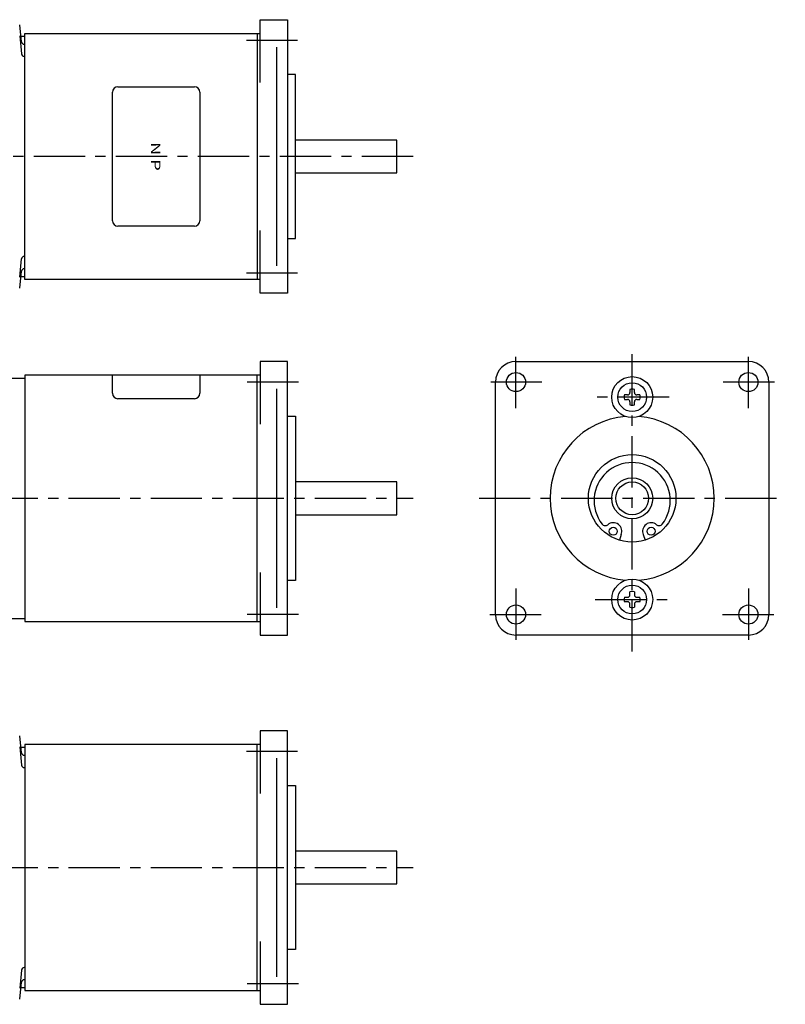
# Model space of a CAD drawing. Extents: x 41 to 563, y 32 to 400.
# Drawn here: x 283 to 563, y 36 to 396 of the extents above; entities that cross this region are included whole.
import ezdxf
from ezdxf.enums import TextEntityAlignment as Align

# ---------------------------------------------------------------- set-up
doc = ezdxf.new("R2010")
doc.units = 0
doc.header["$LTSCALE"] = 15
doc.linetypes.add('CENTER', pattern=[2, 1.25, -0.25, 0.25, -0.25])
doc.layers.add('CSLAYER1', color=7, linetype='CONTINUOUS')
doc.styles.add('JX_FONT', font='monotxt', dxfattribs={"height": 1, "bigfont": 'bigfont'})

msp = doc.modelspace()

# ---------------------------------------------------------------- linework, layer by layer
at = {"layer": 'CSLAYER1', "color": 6, "linetype": 'CONTINUOUS'}
for p, q in [((370.885539, 396.159123), (380.8856, 396.159123)), ((370.885631, 373.220372), (370.885631, 396.159123)), ((380.885631, 396.159123), (380.885631, 296.159123)), ((283.627727, 388.098378), (282.979777, 394.2636)), ((282.979777, 390.2636), (283.677409, 383.626149)), ((283.410625, 390.159108), (284.885661, 390.159108)), ((284.885661, 301.159123), (284.885661, 391.159123)), ((284.885661, 391.159123), (370.885631, 391.159123)), ((369.885631, 391.159123), (369.885631, 301.159123)), ((376.885631, 386.159123), (376.885631, 306.159123)), ((383.885631, 376.159123), (380.885631, 376.159123)), ((383.885631, 316.159123), (383.885631, 376.159123)), ((420.885631, 352.159123), (383.885631, 352.159123)), ((420.885631, 340.159123), (420.885631, 352.159123)), ((383.885631, 340.159123), (420.885631, 340.159123)), ((370.885631, 296.159123), (370.885631, 319.097905)), ((380.885631, 316.159123), (383.885631, 316.159123)), ((282.979777, 302.054554), (283.677409, 308.692067)), ((282.979777, 298.054554), (283.627727, 304.219838)), ((284.885661, 302.159108), (283.410625, 302.159108)), ((370.885631, 301.159123), (284.885661, 301.159123)), ((380.8856, 296.159123), (370.885539, 296.159123)), ((380.885631, 271.159123), (370.88557, 271.159123)), ((370.885661, 271.159123), (370.885661, 248.220372)), ((380.885661, 171.159123), (380.885661, 271.159123)), ((464.474454, 271.159123), (549.474454, 271.159123)), ((239.885661, 265.047581), (284.885661, 265.047581)), ((370.885661, 266.159123), (284.885661, 266.159123)), ((284.885661, 266.159123), (284.885661, 176.159123)), ((369.885661, 176.159123), (369.885661, 266.159123)), ((456.974454, 178.659123), (456.974454, 263.659123)), ((556.974454, 263.659123), (556.974454, 178.659123)), ((376.885661, 261.159123), (376.885661, 181.159123)), ((506.141104, 260.954262), (506.141104, 259.82579)), ((507.807791, 259.82579), (507.807791, 260.954262)), ((505.307761, 258.99249), (504.179376, 258.99249)), ((504.179376, 257.325803), (505.307761, 257.325803)), ((506.141104, 256.492503), (506.141104, 255.364031)), ((507.807791, 255.364031), (507.807791, 256.492503)), ((509.76952, 258.99249), (508.641135, 258.99249)), ((508.641135, 257.325803), (509.76952, 257.325803)), ((380.885661, 251.159123), (383.885661, 251.159123)), ((383.885661, 251.159123), (383.885661, 191.159123)), ((420.885661, 227.159123), (383.885661, 227.159123)), ((420.885661, 215.159123), (420.885661, 227.159123)), ((383.885661, 215.159123), (420.885661, 215.159123)), ((502.908659, 207.888515), (502.287491, 205.861027)), ((511.040237, 207.888515), (511.661405, 205.861027)), ((370.885661, 194.097905), (370.885661, 171.159123)), ((383.885661, 191.159123), (380.885661, 191.159123)), ((504.179376, 184.992443), (505.307761, 184.992443)), ((506.141104, 185.825743), (506.141104, 186.954215)), ((507.807791, 186.954215), (507.807791, 185.825743)), ((508.641135, 184.992443), (509.76952, 184.992443)), ((505.307761, 183.325756), (504.179376, 183.325756)), ((506.141104, 181.363984), (506.141104, 182.492456)), ((507.807791, 182.492456), (507.807791, 181.363984)), ((509.76952, 183.325756), (508.641135, 183.325756)), ((284.885661, 177.159123), (271.885661, 177.159123)), ((284.885661, 176.159123), (370.885661, 176.159123)), ((370.88557, 171.159123), (380.885631, 171.159123)), ((549.474454, 171.159123), (464.474454, 171.159123)), ((283.627727, 128.098378), (282.979777, 134.2636)), ((380.8856, 136.159123), (370.885539, 136.159123)), ((370.885631, 136.159123), (370.885631, 113.220372)), ((380.885631, 36.159123), (380.885631, 136.159123)), ((282.979777, 130.2636), (283.677409, 123.626149)), ((283.410625, 130.159108), (284.885661, 130.159108)), ((284.885661, 131.159123), (284.885661, 41.159123)), ((370.885631, 131.159123), (284.885661, 131.159123)), ((369.885631, 41.159123), (369.885631, 131.159123)), ((376.885631, 126.159123), (376.885631, 46.159123)), ((380.885631, 116.159123), (383.885631, 116.159123)), ((383.885631, 116.159123), (383.885631, 56.159123)), ((420.885631, 92.159123), (383.885631, 92.159123)), ((420.885631, 80.159123), (420.885631, 92.159123)), ((383.885631, 80.159123), (420.885631, 80.159123)), ((370.885631, 59.097905), (370.885631, 36.159123)), ((383.885631, 56.159123), (380.885631, 56.159123)), ((283.677409, 48.692067), (282.979777, 42.054554)), ((282.979777, 38.054554), (283.627727, 44.219838)), ((284.885661, 42.159108), (283.410625, 42.159108)), ((284.885661, 41.159123), (370.885631, 41.159123)), ((370.885539, 36.159123), (380.8856, 36.159123))]:
    msp.add_line(p, q, dxfattribs=at)
at = {"layer": 'CSLAYER1', "color": 3, "linetype": 'CENTER'}
for p, q in [((365.885631, 388.659123), (384.885631, 388.659123)), ((426.885631, 346.159123), (180.885661, 346.159123)), ((365.885631, 303.659123), (384.885631, 303.659123)), ((506.974454, 165.159123), (506.974454, 277.159123)), ((464.474454, 254.159123), (464.474454, 273.159123)), ((549.474454, 254.159123), (549.474454, 273.159123)), ((384.885661, 263.659123), (365.885661, 263.659123)), ((473.974454, 263.659123), (454.974454, 263.659123)), ((558.974454, 263.659123), (539.974454, 263.659123)), ((520.474454, 258.159145), (493.474454, 258.159145)), ((180.885661, 221.159123), (426.885631, 221.159123)), ((450.974454, 221.159123), (562.974454, 221.159123)), ((464.474454, 188.159123), (464.474454, 169.159123)), ((549.474454, 188.159123), (549.474454, 169.159123)), ((493.474454, 184.1591), (520.474454, 184.1591)), ((384.885661, 178.659123), (365.885661, 178.659123)), ((454.974454, 178.659123), (473.974454, 178.659123)), ((539.974454, 178.659123), (558.974454, 178.659123)), ((365.885631, 128.659123), (384.885631, 128.659123)), ((180.885661, 86.159123), (426.885631, 86.159123)), ((384.885631, 43.659123), (365.885631, 43.659123))]:
    msp.add_line(p, q, dxfattribs=at)
at = {"layer": 'CSLAYER1', "color": 3, "linetype": 'CONTINUOUS'}
for p, q in [((318.885631, 371.659123), (346.885631, 371.659123)), ((316.885631, 322.659123), (316.885631, 369.659123)), ((348.885631, 369.659123), (348.885631, 322.659123)), ((346.885631, 320.659123), (318.885631, 320.659123)), ((316.885631, 259.564888), (316.885631, 266.159123)), ((348.885631, 266.159123), (348.885631, 259.564857)), ((346.885631, 257.564857), (318.885631, 257.564888))]:
    msp.add_line(p, q, dxfattribs=at)
at = {"layer": 'CSLAYER1', "color": 6, "linetype": 'CONTINUOUS'}
for centre, radius in [((464.474454, 263.659123), 3.5), ((549.474454, 263.659123), 3.5), ((506.974454, 258.159123), 7.5), ((506.974467, 258.159145), 5.25), ((506.974454, 221.159123), 16), ((506.974454, 221.159123), 7.5), ((506.974454, 221.159123), 6), ((500.049517, 209.130605), 1.454544), ((513.899382, 209.130605), 1.454544), ((506.974454, 184.159123), 7.5), ((506.974467, 184.1591), 5.25), ((464.474454, 178.659123), 3.5), ((549.474454, 178.659123), 3.5)]:
    msp.add_circle(centre, radius, dxfattribs=at)
for centre, radius, start, end in [((284.622295, 388.202931), 1, 186.000026, 270.000001), ((284.671916, 383.730641), 1, 186.000026, 270.000001), ((284.671916, 308.587513), 1, 90.000009, 173.999984), ((284.622295, 304.115284), 1, 90.000009, 173.999984), ((464.474454, 263.659123), 7.5, 90, 180), ((549.474454, 263.659123), 7.5, 0, 90), ((505.307761, 259.82579), 0.833333, -89.999984, 0.000005), ((506.974448, 258.159146), 2.916667, 73.398406, 106.601595), ((508.641135, 259.82579), 0.833333, 180.00001, 270.000016), ((506.974448, 258.159146), 2.916667, 163.398416, 196.601577), ((505.307761, 256.492503), 0.833333, 0.000005, 89.942654), ((508.641135, 256.492503), 0.833333, 90.000001, 179.942691), ((506.974448, 258.159146), 2.916667, -16.601562, 16.601572), ((506.974448, 258.159146), 2.916667, 253.398422, 286.601583), ((506.974454, 221.159123), 30, 94.631785, 265.368215), ((506.974454, 221.159123), 30, -85.368215, 85.368215), ((506.974454, 220.313126), 13.936877, -37.903067, 217.903051), ((497.125248, 212.644912), 1.454544, 217.903413, 309.76373), ((500.049517, 209.130605), 3.117293, -23.481547, 129.764151), ((513.899382, 209.130605), 3.117293, 50.235851, 203.481549), ((516.823648, 212.644912), 1.454544, 230.236329, 322.09659), ((506.974448, 184.159099), 2.916667, 163.398423, 196.601584), ((505.307761, 185.825743), 0.833333, 270.057346, 359.999995), ((506.974448, 184.159099), 2.916667, 73.398417, 106.601578), ((508.641135, 185.825743), 0.833333, 180.057309, 269.999999), ((506.974448, 184.159099), 2.916667, -16.601572, 16.601562), ((505.307761, 182.492456), 0.833333, -0.000005, 89.999984), ((506.974448, 184.159099), 2.916667, 253.398405, 286.601594), ((508.641135, 182.492456), 0.833333, 89.999984, 179.99999), ((464.474454, 178.659123), 7.5, 180, 270), ((549.474454, 178.659123), 7.5, 270, 360), ((284.622295, 128.202931), 1, 186.000026, 270.000001), ((284.671916, 123.730641), 1, 186.000026, 270.000001), ((284.671916, 48.587513), 1, 90.000009, 173.999984), ((284.622295, 44.115284), 1, 90.000009, 173.999984)]:
    msp.add_arc(centre, radius, start, end, dxfattribs=at)
at = {"layer": 'CSLAYER1', "color": 3, "linetype": 'CONTINUOUS'}
for centre, start, end in [((318.885631, 369.659123), 90, 180), ((346.885631, 369.659123), 0, 90), ((318.885631, 322.659123), 180, 270), ((346.885631, 322.659123), 270, 360), ((318.885631, 259.564888), 180.000005, 270.000001), ((346.885631, 259.564857), 270.000001, 359.942691)]:
    msp.add_arc(centre, 2, start, end, dxfattribs=at)

# ---------------------------------------------------------------- texts
at = {"layer": 'CSLAYER1', "color": 3, "style": 'JX_FONT', "oblique": 10, "width": 1.125}
msp.add_text('N P', height=3.5, rotation=-90, dxfattribs=at).set_placement((330.942383, 351.409119), (330.942383, 340.909119), align=Align.FIT)

doc.saveas('drawing.dxf')
